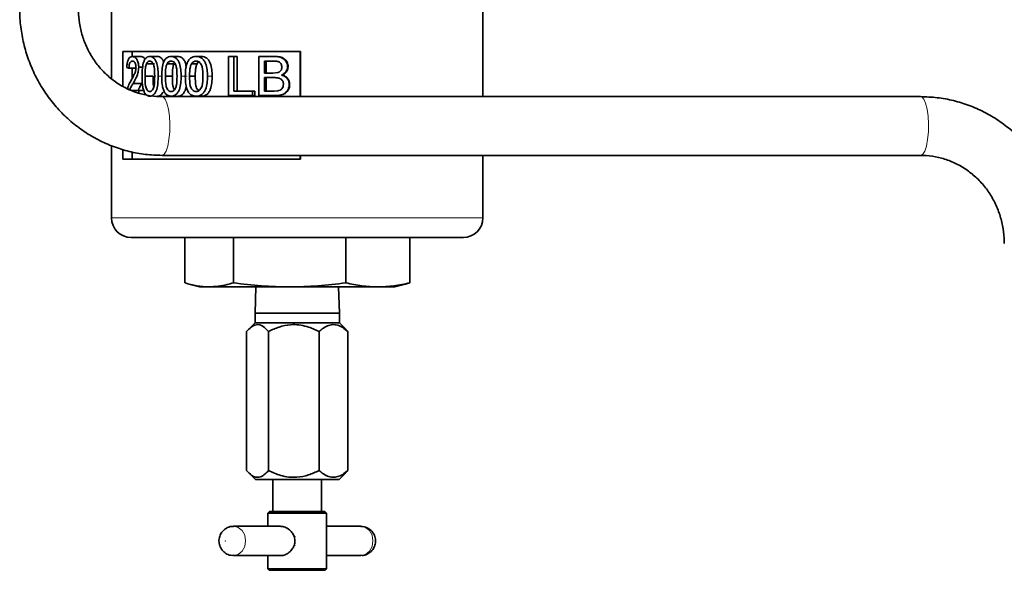
# Model space of a CAD drawing. Units: inches. Extents: x 0.5 to 33.5, y 0.5 to 21.
# Drawn here: x 8.3 to 9.9, y 9.8 to 10.7 of the extents above; entities that cross this region are included whole.
import ezdxf

# ---------------------------------------------------------------- set-up
doc = ezdxf.new("R2010")
doc.units = ezdxf.units.IN
doc.header["$MEASUREMENT"] = 0

msp = doc.modelspace()

# ---------------------------------------------------------------- linework, layer by layer
at = {"color": 7, "linetype": 'Continuous', "lineweight": 35}
for p, q in [((9.057, 10.5514), (9.057, 11.6348)), ((8.4633, 11.561), (8.4633, 10.58)), ((8.4814, 10.6233), (8.4814, 10.568)), ((8.4814, 10.6233), (8.7652, 10.6233)), ((8.496, 10.6233), (8.496, 10.6155)), ((8.4967, 10.6155), (8.5106, 10.6155)), ((8.5244, 10.6155), (8.5368, 10.6155)), ((8.5585, 10.6155), (8.5691, 10.6155)), ((8.5985, 10.6155), (8.607, 10.6155)), ((8.6502, 10.553), (8.6502, 10.6155)), ((8.6502, 10.6155), (8.6589, 10.6155)), ((8.6589, 10.6155), (8.6589, 10.5602)), ((8.6643, 10.6155), (8.6589, 10.6155)), ((8.6643, 10.6155), (8.6643, 10.5602)), ((8.6987, 10.553), (8.6987, 10.6155)), ((8.6987, 10.6155), (8.7231, 10.6155)), ((8.725, 10.6155), (8.7231, 10.6155)), ((8.7649, 10.5514), (8.7649, 10.6233)), ((8.7652, 10.5514), (8.7652, 10.6233)), ((8.4911, 10.5971), (8.4877, 10.5979)), ((8.4911, 10.5971), (8.5019, 10.5971)), ((8.496, 10.5971), (8.496, 10.5801)), ((8.5067, 10.5983), (8.5131, 10.5983)), ((8.5318, 10.604), (8.5191, 10.604)), ((8.563, 10.604), (8.5521, 10.604)), ((8.6, 10.604), (8.5911, 10.604)), ((8.7079, 10.6083), (8.7203, 10.6083)), ((8.7079, 10.6083), (8.7079, 10.5891)), ((8.7106, 10.6083), (8.7106, 10.5891)), ((8.7456, 10.5993), (8.7448, 10.5993)), ((8.5297, 10.5839), (8.5169, 10.5839)), ((8.5605, 10.5839), (8.5494, 10.5839)), ((8.5971, 10.5839), (8.588, 10.5839)), ((8.7079, 10.5891), (8.7213, 10.5891)), ((8.7079, 10.5819), (8.7222, 10.5819)), ((8.7079, 10.5819), (8.7079, 10.5602)), ((8.7106, 10.5819), (8.7106, 10.5602)), ((8.7213, 10.5891), (8.7292, 10.5898)), ((8.7363, 10.5859), (8.735, 10.5859)), ((8.4977, 10.5726), (8.5115, 10.5726)), ((8.748, 10.5709), (8.7474, 10.5709)), ((8.4951, 10.561), (8.5071, 10.561)), ((8.5071, 10.561), (8.5071, 10.5572)), ((8.5071, 10.561), (8.5148, 10.561)), ((9.7568, 10.5514), (8.544, 10.5514)), ((8.6502, 10.553), (8.6889, 10.553)), ((8.6589, 10.5602), (8.6889, 10.5602)), ((8.6889, 10.5602), (8.6889, 10.553)), ((8.6926, 10.5602), (8.6889, 10.5602)), ((8.6926, 10.553), (8.6889, 10.553)), ((8.6926, 10.5602), (8.6926, 10.553)), ((8.6987, 10.553), (8.7232, 10.553)), ((8.7079, 10.5602), (8.7233, 10.5602)), ((8.7233, 10.5602), (8.7289, 10.5605)), ((8.4633, 10.473), (8.4633, 10.3577)), ((8.4814, 10.467), (8.4814, 10.4515)), ((8.496, 10.4631), (8.496, 10.4515)), ((8.544, 10.4576), (9.7568, 10.4576)), ((8.7649, 10.4515), (8.7649, 10.4576)), ((8.7652, 10.4515), (8.7652, 10.4576)), ((9.057, 10.3577), (9.057, 10.4576)), ((8.4814, 10.4515), (8.7652, 10.4515)), ((8.6098, 10.3265), (8.4945, 10.3265)), ((8.5803, 10.3265), (8.5803, 10.2539)), ((9.0258, 10.3265), (8.6098, 10.3265)), ((8.6581, 10.3265), (8.6581, 10.2539)), ((8.8379, 10.3265), (8.8379, 10.2539)), ((8.94, 10.3265), (8.94, 10.2539)), ((8.587, 10.252), (8.6039, 10.2475)), ((8.9164, 10.2475), (8.9333, 10.252)), ((8.9331, 10.252), (8.94, 10.2539)), ((8.6039, 10.2475), (8.6192, 10.2475)), ((8.6192, 10.2475), (8.748, 10.2475)), ((8.694, 10.2475), (8.6927, 10.2055)), ((8.748, 10.2475), (8.889, 10.2475)), ((8.8277, 10.2055), (8.8264, 10.2475)), ((8.889, 10.2475), (8.9164, 10.2475)), ((8.6927, 10.2055), (8.6927, 10.19)), ((8.6927, 10.2055), (8.722, 10.2055)), ((8.722, 10.2055), (8.8277, 10.2055)), ((8.8277, 10.19), (8.8277, 10.2055)), ((8.6927, 10.19), (8.6821, 10.1794)), ((8.8277, 10.19), (8.6927, 10.19)), ((8.8382, 10.1794), (8.8277, 10.19)), ((8.6793, 10.1763), (8.6793, 9.9543)), ((8.7142, 10.1764), (8.7142, 9.9542)), ((8.7952, 10.1764), (8.7952, 9.9542)), ((8.841, 10.1763), (8.838, 10.1792)), ((8.841, 10.1763), (8.841, 9.9543)), ((8.6821, 9.9512), (8.6933, 9.94)), ((8.827, 9.94), (8.8383, 9.9512)), ((8.838, 9.9515), (8.841, 9.9543)), ((8.6933, 9.94), (8.827, 9.94)), ((8.7212, 9.94), (8.7212, 9.8886)), ((8.7992, 9.8886), (8.7992, 9.94)), ((8.7158, 9.8886), (8.7133, 9.8861)), ((8.7133, 9.8861), (8.7133, 9.8651)), ((8.7988, 9.8861), (8.7133, 9.8861)), ((8.7158, 9.8886), (8.7967, 9.8886)), ((8.7967, 9.8886), (8.8045, 9.8886)), ((8.807, 9.8861), (8.7988, 9.8861)), ((8.807, 9.8861), (8.8045, 9.8886)), ((8.807, 9.7973), (8.807, 9.8861)), ((8.7336, 9.8651), (8.6584, 9.8651)), ((8.862, 9.8651), (8.807, 9.8651)), ((8.6584, 9.8183), (8.7346, 9.8183)), ((8.7133, 9.8183), (8.7133, 9.7973)), ((8.807, 9.8183), (8.862, 9.8183)), ((8.7133, 9.7973), (8.7158, 9.7948)), ((8.7133, 9.7973), (8.7988, 9.7973)), ((8.7967, 9.7948), (8.7158, 9.7948)), ((8.8045, 9.7948), (8.7967, 9.7948)), ((8.7988, 9.7973), (8.807, 9.7973)), ((8.8045, 9.7948), (8.807, 9.7973))]:
    msp.add_line(p, q, dxfattribs=at)
at = {"color": 8, "linetype": 'Continuous', "lineweight": 18}
for p, q in [((8.5378, 10.5839), (8.5435, 10.5839)), ((8.5745, 10.5839), (8.5843, 10.5839)), ((8.6166, 10.5839), (8.6242, 10.5839)), ((8.4633, 10.3577), (8.5922, 10.3577)), ((8.5922, 10.3577), (9.057, 10.3577))]:
    msp.add_line(p, q, dxfattribs=at)
at = {"color": 8, "linetype": 'Continuous', "lineweight": 18, "flags": 128}
for points in [[(8.544, 10.4576), (8.544, 10.4576), (8.5474, 10.4594), (8.5505, 10.4645), (8.5532, 10.4725), (8.5551, 10.483), (8.5563, 10.495), (8.5565, 10.5078), (8.5558, 10.5203), (8.5542, 10.5316), (8.5519, 10.5409), (8.5489, 10.5475), (8.5456, 10.5509), (8.544, 10.5514)], [(9.7568, 10.4576), (9.7569, 10.4576), (9.7603, 10.4594), (9.7634, 10.4645), (9.766, 10.4725), (9.768, 10.483), (9.7692, 10.495), (9.7694, 10.5078), (9.7687, 10.5203), (9.7671, 10.5316), (9.7648, 10.5409), (9.7618, 10.5475), (9.7585, 10.5509), (9.7568, 10.5514)], [(8.6582, 9.8651), (8.6584, 9.8651), (8.6658, 9.8633), (8.672, 9.8582), (8.6762, 9.8507), (8.6777, 9.8417), (8.6762, 9.8328), (8.672, 9.8252), (8.6658, 9.8201), (8.6584, 9.8183)], [(8.862, 9.8183), (8.8693, 9.8201), (8.8756, 9.8252), (8.8798, 9.8328), (8.8812, 9.8417), (8.8798, 9.8507), (8.8756, 9.8582), (8.8693, 9.8633), (8.862, 9.8651), (8.862, 9.8651)]]:
    msp.add_lwpolyline(points, dxfattribs=at)
at = {"color": 8, "linetype": 'Continuous', "lineweight": 18}
msp.add_circle((8.6452, 9.8417), 0.000119, dxfattribs=at)
at = {"color": 7, "linetype": 'Continuous', "lineweight": 35}
for centre, radius, start, end in [((8.4945, 10.3577), 0.0312, 180, 270), ((9.0258, 10.3577), 0.0312, 270, 0), ((8.7295, 9.8417), 0.0279, 14.6243, 15.9164), ((8.7309, 9.8413), 0.0265, 344.5896, 345.9532)]:
    msp.add_arc(centre, radius, start, end, dxfattribs=at)
for points, knots in [([(8.3164, 10.692), (8.3165, 10.6867), (8.3168, 10.6725), (8.3198, 10.6493), (8.326, 10.623), (8.3352, 10.5975), (8.3472, 10.5733), (8.3618, 10.5507), (8.3788, 10.53), (8.398, 10.5115), (8.4192, 10.4953), (8.4421, 10.4818), (8.4662, 10.4711), (8.4915, 10.4634), (8.5175, 10.4585), (8.5351, 10.4579), (8.544, 10.4576)], [0, 0, 0, 0, 0.042874, 0.116635, 0.190429, 0.264214, 0.337975, 0.411697, 0.485366, 0.558969, 0.632497, 0.705945, 0.779311, 0.8526, 0.925821, 1, 1, 1, 1]), ([(8.544, 10.5514), (8.541, 10.5514), (8.5314, 10.5516), (8.5153, 10.5541), (8.4961, 10.5601), (8.478, 10.569), (8.4614, 10.5807), (8.4466, 10.5948), (8.434, 10.611), (8.4238, 10.629), (8.4163, 10.6483), (8.4116, 10.6683), (8.4103, 10.683), (8.4102, 10.6908), (8.4102, 10.692)], [0, 0, 0, 0, 0.042907, 0.138458, 0.234023, 0.329399, 0.42449, 0.519243, 0.61365, 0.707736, 0.801545, 0.895135, 0.983586, 1, 1, 1, 1]), ([(8.4877, 10.5979), (8.4878, 10.6004), (8.4881, 10.6041), (8.4891, 10.6085), (8.4902, 10.6112), (8.4916, 10.6133), (8.4937, 10.6152), (8.4955, 10.6154), (8.4967, 10.6155)], [0, 0, 0, 0, 0.2431473, 0.3662643, 0.4907629, 0.6168671, 0.7441734, 1, 1, 1, 1]), ([(8.4967, 10.6155), (8.4979, 10.6154), (8.4997, 10.6152), (8.502, 10.6133), (8.5036, 10.6112), (8.505, 10.6085), (8.506, 10.6054), (8.5065, 10.6025), (8.5067, 10.6001), (8.5067, 10.5989), (8.5067, 10.5983)], [0, 0, 0, 0, 0.255554, 0.382731, 0.508678, 0.633454, 0.756392, 0.878354, 0.939203, 1, 1, 1, 1]), ([(8.5106, 10.6155), (8.5117, 10.6154), (8.5134, 10.6151), (8.5156, 10.6133), (8.5165, 10.6119), (8.517, 10.6112)], [0, 0, 0, 0, 0.507739, 0.762104, 1, 1, 1, 1]), ([(8.5121, 10.5839), (8.5122, 10.5874), (8.5123, 10.5945), (8.5135, 10.6032), (8.5156, 10.6094), (8.5179, 10.6131), (8.521, 10.6152), (8.5232, 10.6154), (8.5244, 10.6155)], [0, 0, 0, 0, 0.245829, 0.491886, 0.615526, 0.742475, 0.87063, 1, 1, 1, 1]), ([(8.5244, 10.6155), (8.5255, 10.6154), (8.5278, 10.6152), (8.5311, 10.6131), (8.5338, 10.6095), (8.5361, 10.6031), (8.5377, 10.5945), (8.5378, 10.5874), (8.5378, 10.5839)], [0, 0, 0, 0, 0.129371, 0.257633, 0.383653, 0.507994, 0.754186, 1, 1, 1, 1]), ([(8.5368, 10.6155), (8.5379, 10.6154), (8.54, 10.6152), (8.5431, 10.6131), (8.5455, 10.6099), (8.5463, 10.6073), (8.5466, 10.6063)], [0, 0, 0, 0, 0.275178, 0.54996, 0.824301, 1, 1, 1, 1]), ([(8.5435, 10.5839), (8.5436, 10.5874), (8.5437, 10.5945), (8.5452, 10.6032), (8.5478, 10.6094), (8.5507, 10.6131), (8.5544, 10.6152), (8.5571, 10.6154), (8.5585, 10.6155)], [0, 0, 0, 0, 0.245829, 0.491885, 0.615526, 0.742475, 0.870629, 1, 1, 1, 1]), ([(8.5585, 10.6155), (8.5599, 10.6154), (8.5626, 10.6152), (8.5665, 10.6131), (8.5698, 10.6095), (8.5724, 10.6031), (8.5744, 10.5945), (8.5745, 10.5874), (8.5745, 10.5839)], [0, 0, 0, 0, 0.1293722, 0.2576319, 0.3836519, 0.5079943, 0.7541861, 1, 1, 1, 1]), ([(8.5691, 10.6155), (8.5704, 10.6154), (8.573, 10.6152), (8.5768, 10.6131), (8.5798, 10.6094), (8.5821, 10.6043), (8.5823, 10.6002), (8.5825, 10.5978)], [0, 0, 0, 0, 0.188763, 0.377258, 0.565448, 0.754236, 1, 1, 1, 1]), ([(8.5812, 10.5839), (8.5813, 10.5874), (8.5814, 10.5945), (8.5831, 10.6032), (8.5861, 10.6094), (8.5895, 10.6131), (8.5938, 10.6152), (8.5969, 10.6154), (8.5985, 10.6155)], [0, 0, 0, 0, 0.245824, 0.491876, 0.615514, 0.74246, 0.869711, 1, 1, 1, 1]), ([(8.5985, 10.6155), (8.6001, 10.6154), (8.6032, 10.6152), (8.6076, 10.6131), (8.6113, 10.6095), (8.6143, 10.6031), (8.6165, 10.5945), (8.6166, 10.5874), (8.6166, 10.5839)], [0, 0, 0, 0, 0.129374, 0.257633, 0.383653, 0.507995, 0.754187, 1, 1, 1, 1]), ([(8.607, 10.6155), (8.6085, 10.6154), (8.6115, 10.6152), (8.6157, 10.6131), (8.6191, 10.6094), (8.6235, 10.6), (8.6239, 10.591), (8.6242, 10.5839)], [0, 0, 0, 0, 0.125377, 0.250576, 0.375575, 0.500971, 1, 1, 1, 1]), ([(8.7231, 10.6155), (8.7257, 10.6154), (8.7296, 10.6153), (8.7346, 10.614), (8.738, 10.6122), (8.7409, 10.6097), (8.7431, 10.6066), (8.7443, 10.6036), (8.7448, 10.6012), (8.7448, 10.5999), (8.7448, 10.5993)], [0, 0, 0, 0, 0.255508, 0.382843, 0.509051, 0.631805, 0.756748, 0.878657, 0.939356, 1, 1, 1, 1]), ([(8.725, 10.6155), (8.7275, 10.6154), (8.7312, 10.6153), (8.736, 10.614), (8.7392, 10.6122), (8.742, 10.6097), (8.744, 10.6065), (8.7451, 10.6036), (8.7456, 10.6012), (8.7456, 10.5999), (8.7456, 10.5993)], [0, 0, 0, 0, 0.250028, 0.375083, 0.500005, 0.623012, 0.749858, 0.874841, 0.937399, 1, 1, 1, 1]), ([(8.4966, 10.6083), (8.4959, 10.6082), (8.4948, 10.6081), (8.4935, 10.6068), (8.4926, 10.6055), (8.4919, 10.6037), (8.4913, 10.601), (8.4912, 10.5986), (8.4911, 10.5971)], [0, 0, 0, 0, 0.256096, 0.383533, 0.509615, 0.634125, 0.757122, 1, 1, 1, 1]), ([(8.4941, 10.5764), (8.4958, 10.5795), (8.4983, 10.584), (8.5011, 10.5903), (8.5022, 10.5947), (8.5023, 10.597), (8.5024, 10.5982)], [0, 0, 0, 0, 0.504691, 0.754394, 0.877817, 1, 1, 1, 1]), ([(8.5024, 10.5982), (8.5024, 10.5989), (8.5023, 10.6003), (8.502, 10.6024), (8.5014, 10.6042), (8.5006, 10.6058), (8.4997, 10.6069), (8.4984, 10.6081), (8.4973, 10.6082), (8.4966, 10.6083)], [0, 0, 0, 0, 0.121471, 0.243427, 0.368035, 0.491329, 0.617314, 0.744452, 1, 1, 1, 1]), ([(8.5067, 10.5983), (8.5065, 10.5956), (8.5061, 10.5902), (8.5027, 10.5812), (8.4997, 10.5761), (8.4977, 10.5726)], [0, 0, 0, 0, 0.244998, 0.494156, 1, 1, 1, 1]), ([(8.5191, 10.604), (8.5186, 10.6025), (8.5177, 10.5994), (8.517, 10.5925), (8.5169, 10.5873), (8.5169, 10.5839)], [0, 0, 0, 0, 0.250896, 0.500886, 1, 1, 1, 1]), ([(8.5243, 10.6083), (8.5241, 10.6083), (8.5235, 10.6083), (8.5225, 10.608), (8.5213, 10.6073), (8.5201, 10.6059), (8.5194, 10.6047), (8.5191, 10.604)], [0, 0, 0, 0, 0.126835, 0.253444, 0.504851, 0.753779, 1, 1, 1, 1]), ([(8.5323, 10.5839), (8.5322, 10.589), (8.5322, 10.5954), (8.5305, 10.6027), (8.5289, 10.6057), (8.5268, 10.608), (8.5251, 10.6082), (8.5243, 10.6083)], [0, 0, 0, 0, 0.493112, 0.61726, 0.742938, 0.870558, 1, 1, 1, 1]), ([(8.5521, 10.604), (8.5515, 10.6025), (8.5504, 10.5994), (8.5495, 10.5925), (8.5494, 10.5873), (8.5494, 10.5839)], [0, 0, 0, 0, 0.250895, 0.500886, 1, 1, 1, 1]), ([(8.5584, 10.6083), (8.5581, 10.6083), (8.5575, 10.6083), (8.5563, 10.608), (8.5548, 10.6073), (8.5533, 10.6059), (8.5525, 10.6047), (8.5521, 10.604)], [0, 0, 0, 0, 0.12684, 0.253448, 0.504857, 0.753776, 1, 1, 1, 1]), ([(8.568, 10.5839), (8.5679, 10.589), (8.5679, 10.5954), (8.5659, 10.6027), (8.5639, 10.6057), (8.5614, 10.608), (8.5594, 10.6082), (8.5584, 10.6083)], [0, 0, 0, 0, 0.493113, 0.6172612, 0.7429377, 0.8705587, 1, 1, 1, 1]), ([(8.563, 10.604), (8.5625, 10.6025), (8.5614, 10.5994), (8.5606, 10.5925), (8.5605, 10.5873), (8.5605, 10.5839)], [0, 0, 0, 0, 0.249412, 0.499572, 1, 1, 1, 1]), ([(8.5911, 10.604), (8.5905, 10.6025), (8.5892, 10.5994), (8.5882, 10.5925), (8.5881, 10.5873), (8.588, 10.5839)], [0, 0, 0, 0, 0.250895, 0.500886, 1, 1, 1, 1]), ([(8.5984, 10.6083), (8.5977, 10.6083), (8.5963, 10.6082), (8.5943, 10.6073), (8.5925, 10.6059), (8.5916, 10.6047), (8.5911, 10.604)], [0, 0, 0, 0, 0.253115, 0.503915, 0.754387, 1, 1, 1, 1]), ([(8.6, 10.604), (8.5994, 10.6025), (8.5982, 10.5994), (8.5972, 10.5925), (8.5971, 10.5873), (8.5971, 10.5839)], [0, 0, 0, 0, 0.249414, 0.499574, 1, 1, 1, 1]), ([(8.6093, 10.5839), (8.6092, 10.589), (8.6091, 10.5954), (8.6069, 10.6027), (8.6047, 10.6057), (8.6018, 10.608), (8.5995, 10.6082), (8.5984, 10.6083)], [0, 0, 0, 0, 0.493111, 0.617258, 0.742937, 0.870554, 1, 1, 1, 1]), ([(8.6027, 10.6069), (8.6022, 10.6066), (8.6012, 10.6058), (8.6004, 10.6047), (8.6, 10.604)], [0, 0, 0, 0, 0.448443, 1, 1, 1, 1]), ([(8.7355, 10.5986), (8.7355, 10.5994), (8.7354, 10.6011), (8.7345, 10.6035), (8.733, 10.6057), (8.7301, 10.6077), (8.7256, 10.6082), (8.7221, 10.6083), (8.7203, 10.6083)], [0, 0, 0, 0, 0.121065, 0.242684, 0.365836, 0.490511, 0.74428, 1, 1, 1, 1]), ([(8.7292, 10.5898), (8.7297, 10.59), (8.7306, 10.5903), (8.7323, 10.5913), (8.7342, 10.593), (8.7354, 10.5957), (8.7355, 10.5976), (8.7355, 10.5986)], [0, 0, 0, 0, 0.128809, 0.25669, 0.507763, 0.75454, 1, 1, 1, 1]), ([(8.7448, 10.5993), (8.7447, 10.5979), (8.7444, 10.595), (8.7422, 10.591), (8.7395, 10.5885), (8.737, 10.5869), (8.7356, 10.5862), (8.735, 10.5859)], [0, 0, 0, 0, 0.24509, 0.492774, 0.744289, 0.871794, 1, 1, 1, 1]), ([(8.7456, 10.5993), (8.7455, 10.5979), (8.7452, 10.595), (8.7432, 10.5911), (8.7406, 10.5885), (8.7382, 10.5869), (8.7369, 10.5862), (8.7363, 10.5859)], [0, 0, 0, 0, 0.2497267, 0.4995588, 0.7493558, 0.8746395, 1, 1, 1, 1]), ([(8.5157, 10.5582), (8.515, 10.5602), (8.5137, 10.564), (8.5124, 10.5727), (8.5122, 10.5794), (8.5121, 10.5839)], [0, 0, 0, 0, 0.251746, 0.501799, 1, 1, 1, 1]), ([(8.5169, 10.5839), (8.5169, 10.5788), (8.517, 10.5724), (8.5185, 10.5651), (8.52, 10.5621), (8.5219, 10.5598), (8.5236, 10.5596), (8.5244, 10.5594)], [0, 0, 0, 0, 0.493132, 0.61728, 0.742993, 0.870637, 1, 1, 1, 1]), ([(8.5378, 10.5839), (8.5377, 10.5803), (8.5376, 10.5732), (8.5362, 10.5645), (8.5337, 10.5583), (8.5311, 10.5546), (8.5278, 10.5525), (8.5255, 10.5523), (8.5244, 10.5522)], [0, 0, 0, 0, 0.245814, 0.491867, 0.617673, 0.742455, 0.87063, 1, 1, 1, 1]), ([(8.5244, 10.5594), (8.5252, 10.5596), (8.5268, 10.5598), (8.5289, 10.5621), (8.5305, 10.5651), (8.5322, 10.5724), (8.5322, 10.5788), (8.5323, 10.5839)], [0, 0, 0, 0, 0.129313, 0.256923, 0.382652, 0.506815, 1, 1, 1, 1]), ([(8.5297, 10.5839), (8.5296, 10.5787), (8.5295, 10.5729), (8.5308, 10.5676), (8.5309, 10.567)], [0, 0, 0, 0, 0.892982, 1, 1, 1, 1]), ([(8.5479, 10.5582), (8.5471, 10.5602), (8.5454, 10.564), (8.5438, 10.5727), (8.5436, 10.5794), (8.5435, 10.5839)], [0, 0, 0, 0, 0.251746, 0.501799, 1, 1, 1, 1]), ([(8.5494, 10.5839), (8.5494, 10.5788), (8.5495, 10.5724), (8.5513, 10.5651), (8.5531, 10.5621), (8.5556, 10.5598), (8.5575, 10.5596), (8.5585, 10.5594)], [0, 0, 0, 0, 0.493131, 0.617279, 0.742994, 0.870636, 1, 1, 1, 1]), ([(8.5745, 10.5839), (8.5744, 10.5803), (8.5743, 10.5732), (8.5726, 10.5645), (8.5697, 10.5583), (8.5665, 10.5546), (8.5626, 10.5525), (8.5599, 10.5523), (8.5585, 10.5522)], [0, 0, 0, 0, 0.2458137, 0.4918677, 0.6176738, 0.7424557, 0.870631, 1, 1, 1, 1]), ([(8.5585, 10.5594), (8.5595, 10.5596), (8.5614, 10.5598), (8.564, 10.5621), (8.5659, 10.5651), (8.5679, 10.5724), (8.5679, 10.5788), (8.568, 10.5839)], [0, 0, 0, 0, 0.129312, 0.256921, 0.38265, 0.506814, 1, 1, 1, 1]), ([(8.5605, 10.5839), (8.5605, 10.5788), (8.5606, 10.5724), (8.5622, 10.5651), (8.5634, 10.5633), (8.564, 10.5624)], [0, 0, 0, 0, 0.674388, 0.843057, 1, 1, 1, 1]), ([(8.5863, 10.5582), (8.5854, 10.5602), (8.5834, 10.564), (8.5815, 10.5727), (8.5813, 10.5794), (8.5812, 10.5839)], [0, 0, 0, 0, 0.251743, 0.501798, 1, 1, 1, 1]), ([(8.588, 10.5839), (8.5881, 10.5788), (8.5881, 10.5724), (8.5902, 10.5651), (8.5924, 10.5621), (8.5951, 10.5598), (8.5974, 10.5596), (8.5985, 10.5594)], [0, 0, 0, 0, 0.493131, 0.6170031, 0.7441279, 0.870775, 1, 1, 1, 1]), ([(8.5971, 10.5839), (8.5971, 10.5788), (8.5972, 10.5724), (8.5992, 10.5651), (8.6009, 10.5624), (8.6023, 10.5613), (8.6029, 10.561)], [0, 0, 0, 0, 0.605256, 0.756303, 0.909072, 1, 1, 1, 1]), ([(8.6166, 10.5839), (8.6165, 10.5803), (8.6164, 10.5732), (8.6145, 10.5645), (8.6112, 10.5583), (8.6076, 10.5546), (8.6032, 10.5525), (8.6001, 10.5523), (8.5985, 10.5522)], [0, 0, 0, 0, 0.245813, 0.491866, 0.617672, 0.742453, 0.870631, 1, 1, 1, 1]), ([(8.5985, 10.5594), (8.5996, 10.5596), (8.6019, 10.5598), (8.6047, 10.5621), (8.6069, 10.5651), (8.6091, 10.5724), (8.6092, 10.5788), (8.6093, 10.5839)], [0, 0, 0, 0, 0.1293153, 0.2569234, 0.3826531, 0.506816, 1, 1, 1, 1]), ([(8.6242, 10.5839), (8.6241, 10.5803), (8.6239, 10.5733), (8.6221, 10.5645), (8.6191, 10.5583), (8.6157, 10.5546), (8.6115, 10.5525), (8.6085, 10.5523), (8.607, 10.5522)], [0, 0, 0, 0, 0.250518, 0.500391, 0.626757, 0.750206, 0.874982, 1, 1, 1, 1]), ([(8.7381, 10.5711), (8.738, 10.5719), (8.7379, 10.5737), (8.737, 10.5763), (8.7354, 10.5785), (8.7324, 10.5808), (8.7278, 10.5818), (8.7241, 10.5818), (8.7222, 10.5819)], [0, 0, 0, 0, 0.121132, 0.244866, 0.367682, 0.490926, 0.744185, 1, 1, 1, 1]), ([(8.735, 10.5859), (8.7367, 10.5853), (8.74, 10.5842), (8.7442, 10.5807), (8.7469, 10.5761), (8.7472, 10.5727), (8.7474, 10.5709)], [0, 0, 0, 0, 0.256209, 0.508128, 0.755369, 1, 1, 1, 1]), ([(8.7363, 10.5859), (8.7379, 10.5853), (8.7411, 10.5841), (8.745, 10.5807), (8.7476, 10.5761), (8.7479, 10.5727), (8.748, 10.5709)], [0, 0, 0, 0, 0.250394, 0.500217, 0.749991, 1, 1, 1, 1]), ([(8.4891, 10.5642), (8.4894, 10.5657), (8.4906, 10.5707), (8.4926, 10.574), (8.4941, 10.5764)], [0, 0, 0, 0, 0.301686, 1, 1, 1, 1]), ([(8.4977, 10.5726), (8.4971, 10.5717), (8.496, 10.5699), (8.495, 10.568), (8.494, 10.5662), (8.4929, 10.5643), (8.4922, 10.5622), (8.4918, 10.561)], [0, 0, 0, 0, 0.250864, 0.501648, 0.520961, 0.751837, 1, 1, 1, 1]), ([(8.5115, 10.5726), (8.511, 10.5717), (8.5099, 10.5699), (8.5089, 10.5681), (8.508, 10.5662), (8.5073, 10.5648), (8.5065, 10.5628), (8.5061, 10.5616), (8.5059, 10.561)], [0, 0, 0, 0, 0.250027, 0.500047, 0.513038, 0.750029, 0.874994, 1, 1, 1, 1]), ([(8.5827, 10.5681), (8.5824, 10.5664), (8.5819, 10.5629), (8.5797, 10.5583), (8.5768, 10.5546), (8.573, 10.5525), (8.5704, 10.5523), (8.5691, 10.5522)], [0, 0, 0, 0, 0.197631, 0.400575, 0.59883, 0.799222, 1, 1, 1, 1]), ([(8.7474, 10.5709), (8.7473, 10.5695), (8.7471, 10.5668), (8.7456, 10.5628), (8.7433, 10.5593), (8.7389, 10.5555), (8.7318, 10.5533), (8.7261, 10.5531), (8.7232, 10.553)], [0, 0, 0, 0, 0.121291, 0.243203, 0.366327, 0.490991, 0.744058, 1, 1, 1, 1]), ([(8.748, 10.5709), (8.748, 10.5695), (8.7478, 10.5668), (8.7463, 10.5629), (8.7442, 10.5593), (8.7412, 10.5565), (8.7374, 10.5547), (8.7321, 10.5532), (8.7279, 10.5531), (8.7251, 10.553)], [0, 0, 0, 0, 0.125011, 0.249974, 0.374973, 0.49972, 0.617201, 0.749842, 1, 1, 1, 1]), ([(8.7289, 10.5605), (8.7302, 10.5608), (8.7321, 10.5613), (8.7344, 10.5626), (8.7362, 10.5644), (8.7378, 10.5673), (8.738, 10.5698), (8.7381, 10.5711)], [0, 0, 0, 0, 0.256535, 0.383619, 0.509156, 0.7557, 1, 1, 1, 1]), ([(8.5244, 10.5522), (8.5227, 10.5524), (8.5202, 10.5528), (8.5174, 10.5554), (8.5163, 10.5573), (8.5157, 10.5582)], [0, 0, 0, 0, 0.503304, 0.753128, 1, 1, 1, 1]), ([(8.5455, 10.5585), (8.5447, 10.5572), (8.5432, 10.5546), (8.54, 10.5525), (8.5379, 10.5523), (8.5368, 10.5522)], [0, 0, 0, 0, 0.330746, 0.66505, 1, 1, 1, 1]), ([(8.5585, 10.5522), (8.5565, 10.5524), (8.5534, 10.5528), (8.55, 10.5554), (8.5486, 10.5573), (8.5479, 10.5582)], [0, 0, 0, 0, 0.5033069, 0.7531266, 1, 1, 1, 1]), ([(8.5985, 10.5522), (8.5962, 10.5524), (8.5927, 10.5528), (8.5887, 10.5554), (8.5871, 10.5573), (8.5863, 10.5582)], [0, 0, 0, 0, 0.5032991, 0.7531229, 1, 1, 1, 1]), ([(9.9844, 10.317), (9.9843, 10.3222), (9.984, 10.3365), (9.981, 10.3596), (9.9748, 10.386), (9.9656, 10.4114), (9.9536, 10.4356), (9.939, 10.4582), (9.922, 10.4789), (9.9028, 10.4975), (9.8816, 10.5136), (9.8587, 10.5271), (9.8346, 10.5378), (9.8093, 10.5455), (9.7833, 10.5504), (9.7657, 10.551), (9.7568, 10.5514)], [0, 0, 0, 0, 0.042874, 0.116635, 0.190429, 0.264214, 0.337975, 0.411697, 0.485365, 0.558969, 0.632497, 0.705945, 0.779311, 0.8526, 0.925821, 1, 1, 1, 1]), ([(9.7568, 10.4576), (9.7598, 10.4575), (9.7694, 10.4573), (9.7855, 10.4548), (9.8047, 10.4489), (9.8228, 10.4399), (9.8394, 10.4283), (9.8542, 10.4142), (9.8668, 10.398), (9.877, 10.38), (9.8845, 10.3606), (9.8891, 10.3407), (9.8905, 10.326), (9.8906, 10.3182), (9.8906, 10.317)], [0, 0, 0, 0, 0.042908, 0.138459, 0.234024, 0.3294, 0.42449, 0.519243, 0.61365, 0.707736, 0.801545, 0.895135, 0.983586, 1, 1, 1, 1]), ([(8.6192, 10.2475), (8.6127, 10.2478), (8.5997, 10.2484), (8.5868, 10.2521), (8.5803, 10.2539)], [0, 0, 0, 0, 0.498791, 1, 1, 1, 1]), ([(8.6581, 10.2539), (8.6548, 10.253), (8.6419, 10.2491), (8.6289, 10.2482), (8.6192, 10.2475)], [0, 0, 0, 0, 0.251673, 1, 1, 1, 1]), ([(8.748, 10.2475), (8.733, 10.2478), (8.7029, 10.2484), (8.673, 10.2521), (8.6581, 10.2539)], [0, 0, 0, 0, 0.498791, 1, 1, 1, 1]), ([(8.8379, 10.2539), (8.823, 10.2521), (8.7932, 10.2484), (8.7631, 10.2478), (8.748, 10.2475)], [0, 0, 0, 0, 0.498963, 1, 1, 1, 1]), ([(8.889, 10.2475), (8.8805, 10.2478), (8.8634, 10.2484), (8.8464, 10.2521), (8.8379, 10.2539)], [0, 0, 0, 0, 0.498791, 1, 1, 1, 1]), ([(8.94, 10.2539), (8.9316, 10.2521), (8.9146, 10.2484), (8.8975, 10.2478), (8.889, 10.2475)], [0, 0, 0, 0, 0.498963, 1, 1, 1, 1]), ([(8.6793, 10.1763), (8.6817, 10.1789), (8.6866, 10.1841), (8.6956, 10.1884), (8.7053, 10.1858), (8.7115, 10.1793), (8.7142, 10.1764)], [0, 0, 0, 0, 0.216606, 0.44062, 0.752421, 1, 1, 1, 1]), ([(8.7142, 10.1764), (8.7198, 10.1789), (8.731, 10.1841), (8.752, 10.1884), (8.7744, 10.1858), (8.7888, 10.1793), (8.7952, 10.1764)], [0, 0, 0, 0, 0.216441, 0.440289, 0.751473, 1, 1, 1, 1]), ([(8.7952, 10.1764), (8.7968, 10.1778), (8.8011, 10.1813), (8.8083, 10.1856), (8.8194, 10.1884), (8.8308, 10.1848), (8.8383, 10.1786), (8.841, 10.1763)], [0, 0, 0, 0, 0.117008, 0.293687, 0.475706, 0.814276, 1, 1, 1, 1]), ([(8.7142, 9.9542), (8.7118, 9.9517), (8.707, 9.9465), (8.6979, 9.9422), (8.6882, 9.9448), (8.682, 9.9514), (8.6793, 9.9543)], [0, 0, 0, 0, 0.216328, 0.440045, 0.751824, 1, 1, 1, 1]), ([(8.7952, 9.9542), (8.7896, 9.9517), (8.7783, 9.9465), (8.7574, 9.9422), (8.735, 9.9448), (8.7206, 9.9513), (8.7142, 9.9542)], [0, 0, 0, 0, 0.216441, 0.440291, 0.751474, 1, 1, 1, 1]), ([(8.841, 9.9543), (8.8383, 9.9521), (8.8308, 9.9458), (8.8194, 9.9422), (8.8084, 9.945), (8.8011, 9.9492), (8.7968, 9.9528), (8.7952, 9.9542)], [0, 0, 0, 0, 0.185751, 0.524467, 0.700745, 0.883401, 1, 1, 1, 1]), ([(8.6582, 9.8647), (8.6571, 9.8648), (8.6532, 9.8651), (8.6469, 9.8625), (8.6407, 9.8576), (8.6364, 9.8509), (8.6351, 9.8453), (8.635, 9.8421), (8.635, 9.8417)], [0, 0, 0, 0, 0.094692, 0.321298, 0.533753, 0.741062, 0.96427, 1, 1, 1, 1]), ([(8.7337, 9.8185), (8.7341, 9.8184), (8.7363, 9.818), (8.741, 9.8196), (8.7472, 9.8231), (8.7527, 9.8288), (8.7563, 9.8361), (8.7568, 9.844), (8.7547, 9.8511), (8.7505, 9.8573), (8.7444, 9.8622), (8.7383, 9.865), (8.7349, 9.8649), (8.7337, 9.8648)], [0, 0, 0, 0, 0.018416, 0.113951, 0.210878, 0.317005, 0.429732, 0.533405, 0.625841, 0.72264, 0.831622, 0.943342, 1, 1, 1, 1]), ([(8.8619, 9.8188), (8.8632, 9.8187), (8.8674, 9.8184), (8.8738, 9.8211), (8.8799, 9.8261), (8.884, 9.8328), (8.8858, 9.8406), (8.8847, 9.8488), (8.8809, 9.8562), (8.8749, 9.8616), (8.8683, 9.8648), (8.8638, 9.8647), (8.862, 9.8647)], [0, 0, 0, 0, 0.0563026, 0.1686456, 0.2741675, 0.3773622, 0.4833804, 0.5983292, 0.7078423, 0.8170613, 0.9269599, 1, 1, 1, 1]), ([(8.635, 9.8417), (8.6353, 9.8392), (8.6358, 9.8339), (8.6398, 9.8269), (8.6458, 9.8215), (8.6524, 9.8185), (8.6568, 9.8187), (8.6584, 9.8188)], [0, 0, 0, 0, 0.207998, 0.427076, 0.645677, 0.865686, 1, 1, 1, 1])]:
    msp.add_open_spline(points, degree=3, knots=knots, dxfattribs=at)

doc.saveas('drawing.dxf')
